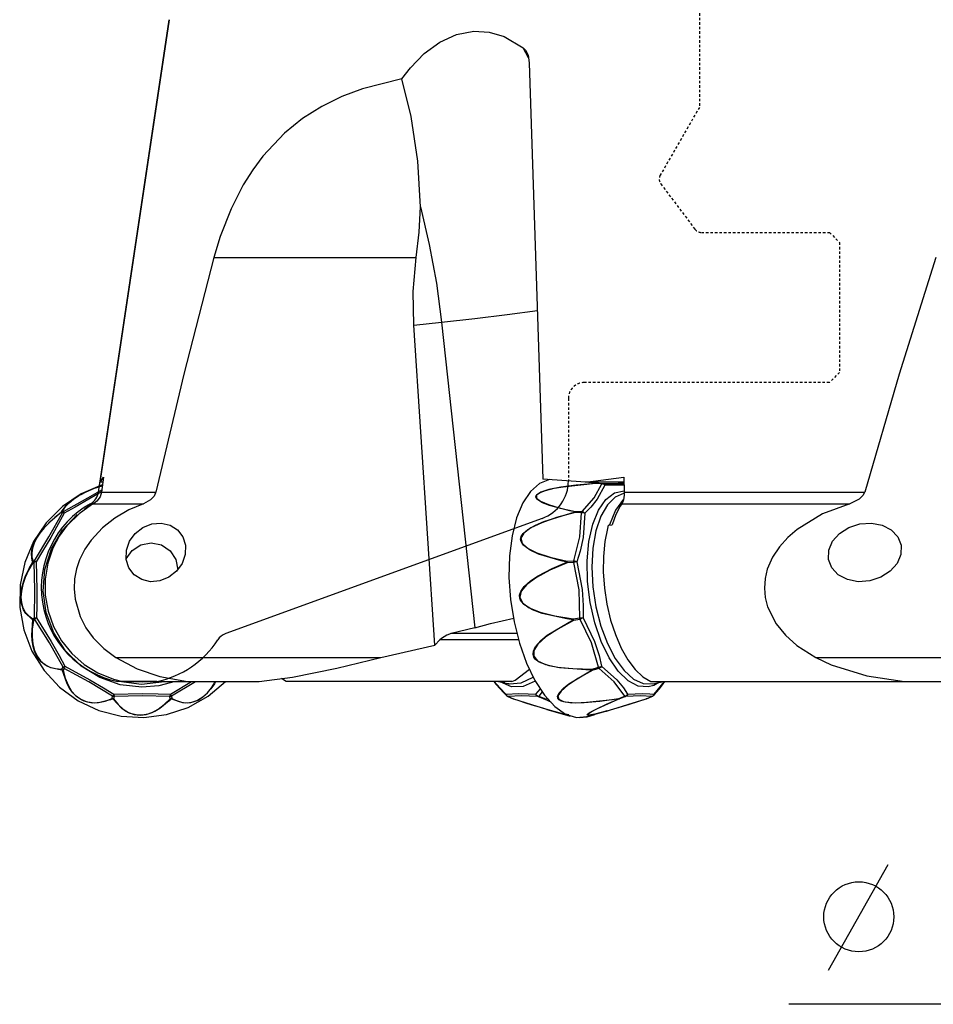
# Model space of a CAD drawing. Extents: x -28 to 90, y 73 to 153.
# Drawn here: x -28 to 17, y 77 to 126 of the extents above; entities that cross this region are included whole.
import ezdxf

# ---------------------------------------------------------------- set-up
doc = ezdxf.new("R2010")
doc.units = 0
doc.linetypes.add('HIDDEN2', pattern=[0.1875, 0.125, -0.0625])
for name, color, linetype in [('1', 4, 'CONTINUOUS'), ('2', 7, 'CONTINUOUS'), ('NOCUT', 7, 'CONTINUOUS'), ('SK3', 1, 'HIDDEN2')]:
    doc.layers.add(name, color=color, linetype=linetype)

msp = doc.modelspace()

# ---------------------------------------------------------------- linework, layer by layer
at = {"layer": '1'}
for p, q in [((-21.015, 125.756), (-24.458, 102.728)), ((-7.49, 124.634), (-6.653, 125.015)), ((-6.653, 125.015), (-5.779, 125.183)), ((-5.779, 125.183), (-5.016, 125.138)), ((-5.016, 125.138), (-4.274, 124.92)), ((-8.259, 124.069), (-7.49, 124.634)), ((-4.274, 124.92), (-3.313, 124.348)), ((-8.956, 123.353), (-8.259, 124.069)), ((-3.313, 124.348), (-3.205, 124.236)), ((-3.18, 124.099), (-3.313, 124.348)), ((-3.205, 124.236), (-3.075, 123.978)), ((-3.049, 123.846), (-3.18, 124.099)), ((-3.075, 123.978), (-3.013, 123.605)), ((-3.013, 123.605), (-2.331, 102.792)), ((-9.384, 122.797), (-8.956, 123.353)), ((-9.384, 122.797), (-11.342, 122.308)), ((-8.918, 120.912), (-9.384, 122.797)), ((-11.342, 122.308), (-12.386, 121.913)), ((-12.386, 121.913), (-13.38, 121.421)), ((-13.38, 121.421), (-14.341, 120.812)), ((-14.341, 120.812), (-15.245, 120.081)), ((-8.588, 118.69), (-8.918, 120.912)), ((-15.245, 120.081), (-16.325, 118.931)), ((-16.325, 118.931), (-16.832, 118.248)), ((-8.45, 116.407), (-8.588, 118.69)), ((-16.832, 118.248), (-17.306, 117.496)), ((-17.306, 117.496), (-17.92, 116.297)), ((-17.92, 116.297), (-18.459, 114.923)), ((-8.522, 115.141), (-8.45, 116.407)), ((-8.45, 116.407), (-8.008, 114.519)), ((-18.459, 114.923), (-18.776, 113.874)), ((-8.661, 113.874), (-8.522, 115.141)), ((-8.008, 114.519), (-7.655, 112.59)), ((-18.776, 113.874), (-20.274, 108.031)), ((-18.776, 113.874), (-8.661, 113.874)), ((-8.808, 112.17), (-8.661, 113.874)), ((17.316, 113.874), (15.478, 108.031)), ((-7.655, 112.59), (-7.396, 110.639)), ((-8.783, 110.484), (-8.808, 112.17)), ((-7.396, 110.639), (-5.733, 110.819)), ((-5.733, 110.819), (-4.109, 111.015)), ((-4.109, 111.015), (-2.599, 111.218)), ((-8.783, 110.484), (-7.396, 110.639)), ((-7.73, 94.492), (-8.783, 110.484)), ((-7.396, 110.639), (-5.74, 95.358)), ((-20.274, 108.031), (-21.679, 102.146)), ((15.478, 108.031), (13.755, 102.146)), ((-24.448, 102.633), (-24.293, 102.893)), ((-24.293, 102.893), (-24.398, 102.146)), ((-0.198, 102.633), (1.708, 102.893)), ((1.708, 102.893), (1.738, 102.146)), ((-24.357, 102.502), (-25.407, 102.055)), ((-24.743, 102.338), (-24.365, 102.459)), ((-24.353, 102.464), (-24.674, 102.36)), ((-24.448, 102.633), (-24.458, 102.728)), ((-24.329, 102.633), (-24.448, 102.633)), ((-2.502, 102.576), (-2.954, 102.182)), ((-2.002, 102.767), (-2.502, 102.576)), ((-0.198, 102.633), (-2.331, 102.792)), ((-1.441, 102.386), (-2.036, 102.268)), ((-1.772, 102.338), (-1.325, 102.416)), ((-0.66, 102.49), (-1.441, 102.386)), ((-1.325, 102.416), (0.303, 102.595)), ((0.297, 102.578), (-0.66, 102.49)), ((1.718, 102.633), (-0.198, 102.633)), ((0.062, 102.618), (-0.095, 102.633)), ((-0.03, 102.633), (0.333, 102.6)), ((0.303, 102.595), (0.062, 102.618)), ((0.23, 101.857), (0.609, 102.554)), ((0.297, 102.578), (0.315, 102.594)), ((0.297, 102.578), (0.3, 102.588)), ((0.609, 102.554), (0.297, 102.578)), ((0.3, 102.588), (0.303, 102.595)), ((0.318, 102.599), (0.303, 102.595)), ((0.315, 102.594), (0.333, 102.6)), ((0.333, 102.6), (0.318, 102.599)), ((0.333, 102.6), (0.645, 102.576)), ((0.768, 102.493), (0.38, 101.79)), ((0.609, 102.554), (0.627, 102.57)), ((0.665, 102.548), (0.609, 102.554)), ((0.627, 102.57), (0.645, 102.576)), ((0.645, 102.576), (1.408, 102.567)), ((0.645, 102.576), (0.691, 102.564)), ((0.691, 102.54), (0.665, 102.548)), ((0.691, 102.564), (0.711, 102.553)), ((0.75, 102.508), (0.691, 102.54)), ((0.711, 102.553), (0.755, 102.511)), ((0.762, 102.499), (0.75, 102.508)), ((0.755, 102.511), (0.764, 102.5)), ((0.765, 102.495), (0.762, 102.499)), ((0.764, 102.5), (0.766, 102.496)), ((0.768, 102.493), (0.765, 102.495)), ((0.766, 102.496), (0.768, 102.493)), ((1.124, 102.49), (0.768, 102.493)), ((1.536, 102.488), (1.124, 102.49)), ((1.659, 102.6), (1.178, 102.633)), ((1.66, 102.6), (1.179, 102.633)), ((1.361, 102.633), (1.362, 102.621)), ((1.408, 102.567), (1.721, 102.572)), ((1.724, 102.49), (1.536, 102.488)), ((1.72, 102.595), (1.659, 102.6)), ((1.659, 102.6), (1.661, 102.6)), ((1.661, 102.6), (1.662, 102.6)), ((1.72, 102.595), (1.662, 102.6)), ((-25.407, 102.055), (-26.351, 101.417)), ((-25.792, 101.794), (-25.645, 101.895)), ((-25.516, 101.973), (-25.746, 101.825)), ((-25.645, 101.895), (-25.52, 101.972)), ((-25.52, 101.972), (-25.383, 102.049)), ((-25.258, 102.113), (-25.516, 101.973)), ((-25.383, 102.049), (-25.23, 102.128)), ((-24.976, 102.242), (-25.258, 102.113)), ((-25.23, 102.128), (-25.009, 102.23)), ((-25.073, 101.857), (-24.381, 102.263)), ((-24.396, 102.154), (-25.02, 101.79)), ((-25.009, 102.23), (-24.743, 102.338)), ((-24.674, 102.36), (-24.976, 102.242)), ((-24.468, 101.912), (-24.624, 101.693)), ((-24.398, 102.146), (-24.468, 101.912)), ((-24.398, 102.146), (-24.037, 102.146)), ((-24.037, 102.146), (-23.461, 102.146)), ((-23.461, 102.146), (-22.674, 102.146)), ((-22.674, 102.146), (-21.679, 102.146)), ((-21.766, 101.948), (-21.94, 101.76)), ((-21.691, 102.104), (-21.766, 101.948)), ((-21.679, 102.146), (-21.691, 102.104)), ((-2.954, 102.182), (-3.342, 101.601)), ((-2.681, 101.895), (-2.667, 101.972)), ((-2.627, 101.794), (-2.681, 101.895)), ((-2.667, 101.972), (-2.602, 102.049)), ((-2.643, 101.995), (-2.647, 101.843)), ((-2.438, 102.137), (-2.643, 101.995)), ((-2.602, 102.049), (-2.474, 102.128)), ((-2.474, 102.128), (-2.206, 102.23)), ((-2.036, 102.268), (-2.438, 102.137)), ((-2.206, 102.23), (-1.772, 102.338)), ((0.817, 101.776), (1.253, 102.102)), ((1.288, 101.899), (0.894, 101.509)), ((1.253, 102.102), (1.735, 102.208)), ((1.732, 102.088), (1.288, 101.899)), ((1.737, 101.996), (1.701, 101.76)), ((1.738, 102.146), (1.737, 101.996)), ((1.738, 102.146), (4.637, 102.146)), ((4.637, 102.146), (7.616, 102.146)), ((7.616, 102.146), (10.66, 102.146)), ((10.66, 102.146), (13.755, 102.146)), ((13.665, 101.97), (13.473, 101.786)), ((13.748, 102.123), (13.665, 101.97)), ((13.755, 102.146), (13.748, 102.123)), ((-26.351, 101.417), (-27.155, 100.612)), ((-26.357, 101.208), (-26.156, 101.476)), ((-26.293, 101.17), (-25.073, 101.857)), ((-26.117, 101.508), (-26.253, 101.343)), ((-25.719, 101.392), (-26.253, 101.092)), ((-26.156, 101.476), (-26.016, 101.614)), ((-25.947, 101.669), (-26.117, 101.508)), ((-26.016, 101.614), (-25.792, 101.794)), ((-25.746, 101.825), (-25.947, 101.669)), ((-25.02, 101.79), (-25.719, 101.392)), ((-24.893, 101.508), (-25.518, 101.064)), ((-25.246, 101.305), (-25.005, 101.465)), ((-25.005, 101.465), (-24.755, 101.61)), ((-24.793, 101.565), (-24.893, 101.508)), ((-24.624, 101.693), (-24.793, 101.565)), ((-24.793, 101.565), (-24.297, 101.565)), ((-24.297, 101.565), (-23.461, 101.565)), ((-23.461, 101.565), (-22.292, 101.565)), ((-22.292, 101.565), (-23.02, 101.251)), ((-21.94, 101.76), (-22.292, 101.565)), ((-3.342, 101.601), (-3.652, 100.851)), ((-2.647, 101.843), (-2.452, 101.684)), ((-2.35, 101.614), (-2.627, 101.794)), ((-2.452, 101.684), (-2.058, 101.518)), ((-1.995, 101.476), (-2.35, 101.614)), ((-2.058, 101.518), (-1.472, 101.348)), ((-0.988, 101.208), (-1.995, 101.476)), ((-0.375, 101.17), (0.23, 101.857)), ((0.06, 101.392), (-0.228, 101.092)), ((0.38, 101.79), (0.06, 101.392)), ((0.447, 101.246), (0.817, 101.776)), ((0.894, 101.509), (0.567, 100.936)), ((1.695, 101.787), (1.299, 101.249)), ((1.529, 101.441), (1.307, 101.021)), ((1.614, 101.565), (1.529, 101.441)), ((1.626, 101.582), (1.614, 101.565)), ((1.614, 101.565), (5.3, 101.565)), ((1.701, 101.76), (1.626, 101.582)), ((5.3, 101.565), (9.105, 101.565)), ((9.105, 101.565), (13.003, 101.565)), ((13.003, 101.565), (11.653, 101.051)), ((13.037, 101.576), (13.003, 101.565)), ((13.473, 101.786), (13.037, 101.576)), ((-27.02, 99.915), (-26.352, 101.111)), ((-26.956, 100.678), (-26.389, 101.151)), ((-26.253, 101.092), (-26.931, 99.884)), ((-26.412, 101.118), (-26.73, 100.869)), ((-26.412, 101.118), (-26.387, 101.151)), ((-26.412, 101.118), (-26.402, 101.135)), ((-26.352, 101.111), (-26.412, 101.118)), ((-26.402, 101.135), (-26.389, 101.151)), ((-26.389, 101.151), (-26.357, 101.208)), ((-26.372, 101.165), (-26.389, 101.151)), ((-26.387, 101.151), (-26.353, 101.177)), ((-26.353, 101.177), (-26.372, 101.165)), ((-26.253, 101.343), (-26.353, 101.177)), ((-26.353, 101.177), (-26.293, 101.17)), ((-26.352, 101.111), (-26.327, 101.145)), ((-26.331, 101.114), (-26.352, 101.111)), ((-26.345, 100.236), (-25.605, 101.026)), ((-26.316, 101.113), (-26.331, 101.114)), ((-26.327, 101.145), (-26.293, 101.17)), ((-26.271, 101.1), (-26.316, 101.113)), ((-26.293, 101.17), (-26.288, 101.157)), ((-26.288, 101.157), (-26.283, 101.146)), ((-26.283, 101.146), (-26.262, 101.108)), ((-26.259, 101.095), (-26.271, 101.1)), ((-26.262, 101.108), (-26.256, 101.098)), ((-26.255, 101.094), (-26.259, 101.095)), ((-26.256, 101.098), (-26.254, 101.095)), ((-26.253, 101.092), (-26.255, 101.094)), ((-26.254, 101.095), (-26.253, 101.092)), ((-25.518, 101.064), (-26.077, 100.511)), ((-23.02, 101.251), (-23.727, 100.842)), ((-2.285, 100.678), (-0.723, 101.151)), ((-0.721, 101.118), (-1.647, 100.869)), ((-1.472, 101.348), (-0.699, 101.177)), ((-0.723, 101.151), (-0.988, 101.208)), ((-0.712, 101.165), (-0.723, 101.151)), ((-0.722, 101.135), (-0.723, 101.151)), ((-0.721, 101.118), (-0.722, 101.135)), ((-0.721, 101.118), (-0.711, 101.151)), ((-0.396, 101.111), (-0.721, 101.118)), ((-0.699, 101.177), (-0.712, 101.165)), ((-0.711, 101.151), (-0.699, 101.177)), ((-0.699, 101.177), (-0.375, 101.17)), ((-0.478, 99.915), (-0.396, 101.111)), ((-0.396, 101.111), (-0.387, 101.145)), ((-0.339, 101.114), (-0.396, 101.111)), ((-0.387, 101.145), (-0.375, 101.17)), ((-0.375, 101.17), (-0.324, 101.157)), ((-0.312, 101.113), (-0.339, 101.114)), ((-0.324, 101.157), (-0.3, 101.146)), ((-0.228, 101.092), (-0.315, 99.884)), ((-0.248, 101.1), (-0.312, 101.113)), ((-0.3, 101.146), (-0.245, 101.108)), ((-0.235, 101.095), (-0.248, 101.1)), ((-0.245, 101.108), (-0.234, 101.098)), ((-0.231, 101.094), (-0.235, 101.095)), ((-0.234, 101.098), (-0.23, 101.095)), ((-0.228, 101.092), (-0.231, 101.094)), ((-0.23, 101.095), (-0.228, 101.092)), ((0.159, 100.536), (0.447, 101.246)), ((0.567, 100.936), (0.323, 100.204)), ((1.299, 101.249), (0.997, 100.505)), ((1.307, 101.021), (1.123, 100.511)), ((11.653, 101.051), (10.372, 100.276)), ((-27.155, 100.612), (-27.79, 99.669)), ((-27.336, 100.274), (-27.135, 100.5)), ((-27.014, 100.614), (-27.263, 100.355)), ((-27.135, 100.5), (-26.956, 100.678)), ((-26.73, 100.869), (-27.014, 100.614)), ((-26.113, 100.486), (-26.505, 99.949)), ((-26.113, 100.486), (-26.077, 100.511)), ((-23.727, 100.842), (-24.348, 100.358)), ((-22.324, 100.38), (-21.876, 100.56)), ((-21.876, 100.56), (-21.408, 100.6)), ((-21.408, 100.6), (-20.967, 100.496)), ((-20.967, 100.496), (-20.595, 100.259)), ((-3.652, 100.851), (-3.874, 99.961)), ((-3.091, 100.274), (-2.7, 100.5)), ((-2.388, 100.614), (-2.936, 100.355)), ((-2.7, 100.5), (-2.285, 100.678)), ((-1.647, 100.869), (-2.388, 100.614)), ((-0.034, 99.678), (0.159, 100.536)), ((0.934, 100.486), (0.892, 100.332)), ((0.934, 100.486), (1.123, 100.511)), ((12.964, 100.38), (13.514, 100.56)), ((13.514, 100.56), (14.087, 100.6)), ((14.087, 100.6), (14.629, 100.496)), ((14.629, 100.496), (15.085, 100.259)), ((-27.736, 98.714), (-27.02, 99.915)), ((-27.666, 99.797), (-27.586, 99.932)), ((-27.472, 100.095), (-27.641, 99.838)), ((-27.586, 99.932), (-27.488, 100.077)), ((-27.488, 100.077), (-27.336, 100.274)), ((-27.263, 100.355), (-27.472, 100.095)), ((-26.892, 99.304), (-26.345, 100.236)), ((-26.505, 99.949), (-26.823, 99.35)), ((-24.348, 100.358), (-24.919, 99.746)), ((-22.991, 99.685), (-22.708, 100.079)), ((-22.708, 100.079), (-22.324, 100.38)), ((-20.595, 100.259), (-20.328, 99.912)), ((-20.328, 99.912), (-20.194, 99.488)), ((-3.874, 99.961), (-4, 98.96)), ((-3.444, 99.797), (-3.411, 99.932)), ((-3.284, 100.095), (-3.429, 99.838)), ((-3.411, 99.932), (-3.316, 100.077)), ((-3.316, 100.077), (-3.091, 100.274)), ((-2.936, 100.355), (-3.284, 100.095)), ((-0.791, 98.714), (-0.478, 99.915)), ((0.323, 100.204), (0.172, 99.346)), ((0.892, 100.332), (0.761, 99.669)), ((10.372, 100.276), (9.908, 99.875)), ((12.145, 99.685), (12.493, 100.079)), ((12.493, 100.079), (12.964, 100.38)), ((15.085, 100.259), (15.412, 99.912)), ((15.412, 99.912), (15.577, 99.488)), ((-27.79, 99.669), (-28.232, 98.623)), ((-27.875, 99.24), (-27.8, 99.508)), ((-27.766, 99.586), (-27.847, 99.343)), ((-27.8, 99.508), (-27.732, 99.668)), ((-27.641, 99.838), (-27.766, 99.586)), ((-27.732, 99.668), (-27.666, 99.797)), ((-26.931, 99.884), (-27.337, 99.192)), ((-24.919, 99.746), (-25.23, 99.289)), ((-23.146, 99.237), (-22.991, 99.685)), ((-22.864, 99.234), (-22.425, 99.517)), ((-22.425, 99.517), (-21.911, 99.612)), ((-21.911, 99.612), (-21.398, 99.505)), ((-21.398, 99.505), (-20.963, 99.213)), ((-20.194, 99.488), (-20.205, 99.03)), ((-3.424, 99.668), (-3.444, 99.797)), ((-3.429, 99.838), (-3.368, 99.586)), ((-3.327, 99.508), (-3.424, 99.668)), ((-3.368, 99.586), (-3.103, 99.343)), ((-2.971, 99.24), (-3.327, 99.508)), ((-0.315, 99.884), (-0.466, 99.192)), ((-0.122, 98.712), (-0.034, 99.678)), ((0.761, 99.669), (0.69, 98.924)), ((9.489, 99.409), (9.145, 98.888)), ((9.908, 99.875), (9.489, 99.409)), ((11.956, 99.237), (12.145, 99.685)), ((15.577, 99.488), (15.564, 99.03)), ((-27.896, 99.049), (-27.875, 99.24)), ((-27.854, 98.715), (-27.896, 99.049)), ((-27.847, 99.343), (-27.882, 99.11)), ((-27.882, 99.11), (-27.871, 98.892)), ((-27.337, 99.192), (-27.653, 98.666)), ((-27.22, 98.274), (-26.892, 99.304)), ((-26.823, 99.35), (-27.081, 98.601)), ((-25.23, 99.289), (-25.49, 98.765)), ((-23.16, 98.806), (-22.864, 99.234)), ((-23.156, 98.779), (-23.146, 99.237)), ((-20.963, 99.213), (-20.673, 98.778)), ((-20.205, 99.03), (-20.359, 98.582)), ((-4, 98.96), (-4.026, 97.884)), ((-3.103, 99.343), (-2.636, 99.11)), ((-2.554, 99.049), (-2.971, 99.24)), ((-2.636, 99.11), (-1.972, 98.892)), ((-1.426, 98.715), (-2.554, 99.049)), ((-0.466, 99.192), (-0.628, 98.666)), ((0.172, 99.346), (0.121, 98.399)), ((0.69, 98.924), (0.684, 98.153)), ((11.943, 98.779), (11.956, 99.237)), ((15.564, 99.03), (15.374, 98.582)), ((-28.232, 98.623), (-28.467, 97.512)), ((-27.835, 98.609), (-28.044, 98.237)), ((-28.011, 98.331), (-27.832, 98.65)), ((-27.871, 98.892), (-27.813, 98.69)), ((-27.832, 98.65), (-27.854, 98.715)), ((-27.835, 98.609), (-27.829, 98.651)), ((-27.835, 98.63), (-27.832, 98.65)), ((-27.757, 98.633), (-27.835, 98.609)), ((-27.835, 98.609), (-27.835, 98.63)), ((-27.824, 98.671), (-27.832, 98.65)), ((-27.829, 98.651), (-27.813, 98.69)), ((-27.813, 98.69), (-27.824, 98.671)), ((-27.813, 98.69), (-27.736, 98.714)), ((-27.757, 98.633), (-27.752, 98.675)), ((-27.737, 98.647), (-27.757, 98.633)), ((-27.724, 97.264), (-27.757, 98.633)), ((-27.752, 98.675), (-27.736, 98.714)), ((-27.722, 98.652), (-27.737, 98.647)), ((-27.736, 98.714), (-27.721, 98.705)), ((-27.673, 98.664), (-27.722, 98.652)), ((-27.721, 98.705), (-27.709, 98.698)), ((-27.709, 98.698), (-27.669, 98.676)), ((-27.66, 98.665), (-27.673, 98.664)), ((-27.669, 98.676), (-27.659, 98.67)), ((-27.655, 98.666), (-27.66, 98.665)), ((-27.659, 98.67), (-27.655, 98.668)), ((-27.655, 98.668), (-27.653, 98.666)), ((-27.653, 98.666), (-27.655, 98.666)), ((-27.653, 98.666), (-27.623, 97.28)), ((-27.081, 98.601), (-27.214, 97.797)), ((-25.49, 98.765), (-25.643, 98.307)), ((-23.022, 98.356), (-23.156, 98.779)), ((-20.673, 98.778), (-20.571, 98.267)), ((-20.359, 98.582), (-20.643, 98.188)), ((-1.122, 98.609), (-1.984, 98.237)), ((-1.972, 98.892), (-1.121, 98.69)), ((-1.869, 98.331), (-1.135, 98.65)), ((-1.135, 98.65), (-1.426, 98.715)), ((-1.128, 98.671), (-1.135, 98.65)), ((-1.129, 98.63), (-1.135, 98.65)), ((-1.122, 98.609), (-1.129, 98.63)), ((-1.121, 98.69), (-1.128, 98.671)), ((-1.123, 98.651), (-1.121, 98.69)), ((-1.122, 98.609), (-1.123, 98.651)), ((-0.793, 98.633), (-1.122, 98.609)), ((-1.121, 98.69), (-0.791, 98.714)), ((-0.793, 98.675), (-0.791, 98.714)), ((-0.793, 98.633), (-0.793, 98.675)), ((-0.738, 98.647), (-0.793, 98.633)), ((-0.526, 97.264), (-0.793, 98.633)), ((-0.791, 98.714), (-0.736, 98.705)), ((-0.711, 98.652), (-0.738, 98.647)), ((-0.736, 98.705), (-0.71, 98.698)), ((-0.648, 98.664), (-0.711, 98.652)), ((-0.71, 98.698), (-0.647, 98.676)), ((-0.635, 98.665), (-0.648, 98.664)), ((-0.647, 98.676), (-0.634, 98.67)), ((-0.63, 98.666), (-0.635, 98.665)), ((-0.634, 98.67), (-0.63, 98.668)), ((-0.63, 98.668), (-0.628, 98.666)), ((-0.628, 98.666), (-0.63, 98.666)), ((-0.628, 98.666), (-0.363, 97.28)), ((-0.101, 97.681), (-0.122, 98.712)), ((9.145, 98.888), (8.887, 98.29)), ((12.108, 98.356), (11.943, 98.779)), ((15.374, 98.582), (15.027, 98.188)), ((-28.278, 97.712), (-28.186, 97.959)), ((-28.044, 98.237), (-28.21, 97.875)), ((-28.186, 97.959), (-28.011, 98.331)), ((-27.312, 97.197), (-27.22, 98.274)), ((-25.643, 98.307), (-25.739, 97.808)), ((-22.756, 98.008), (-23.022, 98.356)), ((-22.384, 97.771), (-22.756, 98.008)), ((-20.643, 98.188), (-21.027, 97.887)), ((-2.943, 97.712), (-2.573, 97.959)), ((-1.984, 98.237), (-2.658, 97.875)), ((-2.573, 97.959), (-1.869, 98.331)), ((0.121, 98.399), (0.171, 97.405)), ((0.684, 98.153), (0.745, 97.34)), ((8.887, 98.29), (8.779, 97.834)), ((12.434, 98.008), (12.108, 98.356)), ((12.891, 97.771), (12.434, 98.008)), ((15.027, 98.188), (14.555, 97.887)), ((-28.467, 97.512), (-28.484, 96.376)), ((-28.329, 97.527), (-28.4, 97.198)), ((-28.361, 97.421), (-28.278, 97.712)), ((-28.21, 97.875), (-28.329, 97.527)), ((-27.214, 97.797), (-27.21, 97)), ((-25.739, 97.808), (-25.765, 97.309)), ((-21.942, 97.668), (-22.384, 97.771)), ((-21.475, 97.707), (-21.942, 97.668)), ((-21.027, 97.887), (-21.475, 97.707)), ((-4.026, 97.884), (-3.949, 96.771)), ((-3.136, 97.527), (-3.412, 97.198)), ((-3.269, 97.421), (-2.943, 97.712)), ((-2.658, 97.875), (-3.136, 97.527)), ((0.027, 96.633), (-0.101, 97.681)), ((8.779, 97.834), (8.743, 97.351)), ((13.432, 97.668), (12.891, 97.771)), ((14.005, 97.707), (13.432, 97.668)), ((14.555, 97.887), (14.005, 97.707)), ((-28.425, 96.843), (-28.423, 97)), ((-28.4, 97.198), (-28.423, 96.891)), ((-28.423, 97), (-28.406, 97.175)), ((-28.406, 97.175), (-28.361, 97.421)), ((-27.745, 95.865), (-27.724, 97.264)), ((-27.623, 97.28), (-27.627, 96.478)), ((-27.164, 96.126), (-27.312, 97.197)), ((-27.21, 97), (-27.067, 96.192)), ((-25.765, 97.309), (-25.718, 96.794)), ((-3.493, 97), (-3.439, 97.175)), ((-3.486, 96.843), (-3.493, 97)), ((-3.412, 97.198), (-3.483, 96.891)), ((-3.439, 97.175), (-3.269, 97.421)), ((-0.493, 95.865), (-0.526, 97.264)), ((-0.363, 97.28), (-0.314, 96.478)), ((0.171, 97.405), (0.321, 96.408)), ((0.745, 97.34), (0.867, 96.545)), ((8.743, 97.351), (8.784, 96.882)), ((-28.414, 96.699), (-28.425, 96.843)), ((-28.423, 96.891), (-28.398, 96.61)), ((-28.384, 96.526), (-28.414, 96.699)), ((-28.398, 96.61), (-28.324, 96.359)), ((-28.286, 96.255), (-28.384, 96.526)), ((-27.627, 96.478), (-27.641, 95.865)), ((-25.718, 96.794), (-25.464, 95.921)), ((-3.949, 96.771), (-3.774, 95.66)), ((-3.429, 96.699), (-3.486, 96.843)), ((-3.483, 96.891), (-3.349, 96.61)), ((-3.285, 96.526), (-3.429, 96.699)), ((-3.349, 96.61), (-3.01, 96.359)), ((-2.847, 96.255), (-3.285, 96.526)), ((-0.314, 96.478), (-0.324, 95.865)), ((0.257, 95.615), (0.027, 96.633)), ((0.867, 96.545), (1.054, 95.752)), ((8.784, 96.882), (8.901, 96.414)), ((-28.484, 96.376), (-28.283, 95.257)), ((-28.324, 96.359), (-28.202, 96.139)), ((-28.178, 96.078), (-28.286, 96.255)), ((-28.202, 96.139), (-28.035, 95.954)), ((-27.892, 95.808), (-28.178, 96.078)), ((-26.784, 95.111), (-27.164, 96.126)), ((-27.067, 96.192), (-26.798, 95.435)), ((-3.01, 96.359), (-2.47, 96.139)), ((-2.371, 96.078), (-2.847, 96.255)), ((-2.47, 96.139), (-1.737, 95.954)), ((-1.134, 95.808), (-2.371, 96.078)), ((0.321, 96.408), (0.564, 95.451)), ((8.901, 96.414), (9.323, 95.568)), ((-28.035, 95.954), (-27.823, 95.806)), ((-27.819, 95.762), (-27.892, 95.808)), ((-27.879, 94.988), (-27.819, 95.762)), ((-27.801, 95.726), (-27.855, 95.299)), ((-27.823, 95.806), (-27.745, 95.865)), ((-27.817, 95.765), (-27.823, 95.806)), ((-27.823, 95.806), (-27.822, 95.784)), ((-27.822, 95.784), (-27.819, 95.762)), ((-27.811, 95.743), (-27.819, 95.762)), ((-27.801, 95.726), (-27.817, 95.765)), ((-27.801, 95.726), (-27.811, 95.743)), ((-27.723, 95.784), (-27.801, 95.726)), ((-27.745, 95.865), (-27.725, 95.864)), ((-27.739, 95.823), (-27.745, 95.865)), ((-27.723, 95.784), (-27.739, 95.823)), ((-27.725, 95.864), (-27.71, 95.864)), ((-27.709, 95.806), (-27.723, 95.784)), ((-26.997, 94.612), (-27.723, 95.784)), ((-27.71, 95.864), (-27.661, 95.865)), ((-27.697, 95.819), (-27.709, 95.806)), ((-27.657, 95.853), (-27.697, 95.819)), ((-27.661, 95.865), (-27.648, 95.865)), ((-27.647, 95.861), (-27.657, 95.853)), ((-27.648, 95.865), (-27.643, 95.865)), ((-27.643, 95.863), (-27.647, 95.861)), ((-27.641, 95.865), (-27.643, 95.863)), ((-27.643, 95.865), (-27.641, 95.865)), ((-27.641, 95.865), (-26.909, 94.676)), ((-25.464, 95.921), (-25.174, 95.368)), ((-5.74, 95.358), (-4.942, 95.575)), ((-4.942, 95.575), (-3.792, 95.839)), ((-3.774, 95.66), (-3.506, 94.59)), ((-2.113, 94.988), (-0.822, 95.762)), ((-1.737, 95.954), (-0.819, 95.806)), ((-0.8, 95.726), (-1.583, 95.299)), ((-0.822, 95.762), (-1.134, 95.808)), ((-0.821, 95.784), (-0.822, 95.762)), ((-0.811, 95.743), (-0.822, 95.762)), ((-0.819, 95.806), (-0.821, 95.784)), ((-0.819, 95.806), (-0.493, 95.865)), ((-0.81, 95.765), (-0.819, 95.806)), ((-0.8, 95.726), (-0.811, 95.743)), ((-0.8, 95.726), (-0.81, 95.765)), ((-0.474, 95.784), (-0.8, 95.726)), ((-0.493, 95.865), (-0.436, 95.864)), ((-0.485, 95.823), (-0.493, 95.865)), ((-0.474, 95.784), (-0.485, 95.823)), ((-0.422, 95.806), (-0.474, 95.784)), ((0.097, 94.612), (-0.474, 95.784)), ((-0.436, 95.864), (-0.409, 95.864)), ((-0.398, 95.819), (-0.422, 95.806)), ((-0.409, 95.864), (-0.344, 95.865)), ((-0.341, 95.853), (-0.398, 95.819)), ((-0.344, 95.865), (-0.331, 95.865)), ((-0.33, 95.861), (-0.341, 95.853)), ((-0.331, 95.865), (-0.327, 95.865)), ((-0.326, 95.863), (-0.33, 95.861)), ((-0.327, 95.865), (-0.324, 95.865)), ((-0.324, 95.865), (-0.326, 95.863)), ((-0.324, 95.865), (0.249, 94.676)), ((0.578, 94.675), (0.257, 95.615)), ((1.054, 95.752), (1.292, 95.023)), ((9.323, 95.568), (9.795, 94.988)), ((-28.283, 95.257), (-27.873, 94.194)), ((-27.863, 94.733), (-27.879, 94.988)), ((-27.855, 95.299), (-27.864, 94.904)), ((-26.798, 95.435), (-26.393, 94.713)), ((-26.19, 94.203), (-26.784, 95.111)), ((-25.174, 95.368), (-24.811, 94.869)), ((-7.137, 94.992), (-7.407, 94.823)), ((-6.909, 95.07), (-7.137, 94.992)), ((-5.325, 95.07), (-6.925, 95.07)), ((-5.74, 95.358), (-6.909, 95.07)), ((-3.639, 95.07), (-5.325, 95.07)), ((-2.429, 94.733), (-2.113, 94.988)), ((-1.583, 95.299), (-2.18, 94.904)), ((0.564, 95.451), (0.89, 94.577)), ((1.292, 95.023), (1.587, 94.341)), ((9.795, 94.988), (10.362, 94.481)), ((-27.864, 94.904), (-27.826, 94.543)), ((-27.81, 94.436), (-27.863, 94.733)), ((-27.826, 94.543), (-27.743, 94.223)), ((-26.319, 93.387), (-26.997, 94.612)), ((-26.909, 94.676), (-26.511, 93.977)), ((-26.393, 94.713), (-25.885, 94.084)), ((-24.811, 94.869), (-24.276, 94.326)), ((-10.435, 93.874), (-7.73, 94.492)), ((-7.475, 94.755), (-7.73, 94.492)), ((-5.577, 94.755), (-7.48, 94.755)), ((-7.407, 94.823), (-7.475, 94.755)), ((-3.555, 94.755), (-5.577, 94.755)), ((-3.506, 94.59), (-3.155, 93.6)), ((-2.583, 94.543), (-2.787, 94.223)), ((-2.693, 94.436), (-2.429, 94.733)), ((-2.18, 94.904), (-2.583, 94.543)), ((0.441, 93.387), (0.097, 94.612)), ((0.249, 94.676), (0.476, 93.977)), ((0.976, 93.854), (0.578, 94.675)), ((0.89, 94.577), (1.283, 93.823)), ((-27.873, 94.194), (-27.267, 93.228)), ((-27.739, 94.199), (-27.81, 94.436)), ((-27.743, 94.223), (-27.616, 93.945)), ((-27.67, 94.04), (-27.739, 94.199)), ((-27.593, 93.902), (-27.67, 94.04)), ((-25.411, 93.445), (-26.19, 94.203)), ((-25.885, 94.084), (-25.261, 93.533)), ((-24.276, 94.326), (-23.677, 93.874)), ((-2.824, 94.04), (-2.809, 94.199)), ((-2.783, 93.902), (-2.824, 94.04)), ((-2.809, 94.199), (-2.693, 94.436)), ((-2.787, 94.223), (-2.791, 93.945)), ((1.587, 94.341), (1.914, 93.763)), ((10.362, 94.481), (11.304, 93.874)), ((-27.616, 93.945), (-27.445, 93.713)), ((-27.509, 93.782), (-27.593, 93.902)), ((-27.387, 93.647), (-27.509, 93.782)), ((-27.445, 93.713), (-27.233, 93.531)), ((-27.139, 93.46), (-27.387, 93.647)), ((-27.233, 93.531), (-26.983, 93.4)), ((-26.511, 93.977), (-26.22, 93.439)), ((-25.261, 93.533), (-24.574, 93.107)), ((-23.677, 93.874), (-22.614, 93.314)), ((-23.677, 93.874), (-10.435, 93.874)), ((-12.63, 93.348), (-10.435, 93.874)), ((-3.155, 93.6), (-2.733, 92.722)), ((-2.791, 93.945), (-2.593, 93.713)), ((-2.694, 93.782), (-2.783, 93.902)), ((-2.51, 93.647), (-2.694, 93.782)), ((-2.593, 93.713), (-2.197, 93.531)), ((-2.011, 93.46), (-2.51, 93.647)), ((-2.197, 93.531), (-1.606, 93.4)), ((0.476, 93.977), (0.601, 93.439)), ((1.432, 93.191), (0.976, 93.854)), ((1.283, 93.823), (1.727, 93.223)), ((1.914, 93.763), (2.283, 93.274)), ((11.304, 93.874), (12.078, 93.514)), ((11.304, 93.874), (27.548, 93.874)), ((12.078, 93.514), (13.868, 92.969)), ((-27.267, 93.228), (-26.488, 92.393)), ((-26.925, 93.36), (-27.139, 93.46)), ((-26.983, 93.4), (-26.697, 93.322)), ((-26.461, 93.266), (-26.925, 93.36)), ((-26.697, 93.322), (-26.379, 93.298)), ((-26.355, 93.262), (-26.461, 93.266)), ((-26.379, 93.298), (-26.319, 93.387)), ((-26.379, 93.298), (-26.368, 93.279)), ((-26.353, 93.265), (-26.379, 93.298)), ((-26.368, 93.279), (-26.355, 93.262)), ((-26.118, 92.562), (-26.355, 93.262)), ((-26.338, 93.249), (-26.355, 93.262)), ((-26.319, 93.239), (-26.353, 93.265)), ((-26.319, 93.239), (-26.338, 93.249)), ((-26.319, 93.387), (-26.298, 93.397)), ((-26.293, 93.354), (-26.319, 93.387)), ((-26.26, 93.328), (-26.319, 93.239)), ((-26.319, 93.239), (-26.213, 92.843)), ((-26.298, 93.397), (-26.283, 93.404)), ((-26.26, 93.328), (-26.293, 93.354)), ((-26.283, 93.404), (-26.238, 93.429)), ((-26.255, 93.354), (-26.26, 93.328)), ((-25.034, 92.67), (-26.26, 93.328)), ((-26.249, 93.37), (-26.255, 93.354)), ((-26.229, 93.42), (-26.249, 93.37)), ((-26.238, 93.429), (-26.226, 93.435)), ((-26.223, 93.432), (-26.229, 93.42)), ((-26.226, 93.435), (-26.222, 93.437)), ((-26.221, 93.436), (-26.223, 93.432)), ((-26.222, 93.437), (-26.22, 93.439)), ((-26.22, 93.439), (-26.221, 93.436)), ((-26.22, 93.439), (-24.982, 92.77)), ((-24.484, 92.874), (-25.411, 93.445)), ((-24.574, 93.107), (-23.803, 92.793)), ((-22.614, 93.314), (-21.486, 92.936)), ((-14.841, 92.903), (-12.63, 93.348)), ((-3.714, 92.747), (-3.004, 93.299)), ((-1.493, 93.36), (-2.011, 93.46)), ((-1.606, 93.4), (-0.829, 93.322)), ((-0.192, 93.266), (-1.493, 93.36)), ((-1.028, 92.562), (0.132, 93.262)), ((-0.829, 93.322), (0.126, 93.298)), ((0.161, 93.239), (-0.55, 92.843)), ((0.132, 93.262), (-0.192, 93.266)), ((0.126, 93.298), (0.441, 93.387)), ((0.126, 93.298), (0.129, 93.279)), ((0.143, 93.265), (0.126, 93.298)), ((0.129, 93.279), (0.132, 93.262)), ((0.146, 93.249), (0.132, 93.262)), ((0.161, 93.239), (0.143, 93.265)), ((0.161, 93.239), (0.146, 93.249)), ((0.475, 93.328), (0.161, 93.239)), ((0.441, 93.387), (0.497, 93.397)), ((0.457, 93.354), (0.441, 93.387)), ((0.475, 93.328), (0.457, 93.354)), ((0.521, 93.354), (0.475, 93.328)), ((1.226, 92.67), (0.475, 93.328)), ((0.497, 93.397), (0.523, 93.404)), ((0.542, 93.37), (0.521, 93.354)), ((0.523, 93.404), (0.583, 93.429)), ((0.588, 93.42), (0.542, 93.37)), ((0.583, 93.429), (0.595, 93.435)), ((0.597, 93.432), (0.588, 93.42)), ((0.595, 93.435), (0.599, 93.437)), ((0.6, 93.436), (0.597, 93.432)), ((0.599, 93.437), (0.601, 93.439)), ((0.601, 93.439), (0.6, 93.436)), ((0.601, 93.439), (1.358, 92.77)), ((1.926, 92.715), (1.432, 93.191)), ((1.727, 93.223), (2.203, 92.803)), ((2.283, 93.274), (2.661, 92.915)), ((-26.213, 92.843), (-26.069, 92.496)), ((-26.002, 92.348), (-26.118, 92.562)), ((-23.84, 91.944), (-25.034, 92.67)), ((-24.982, 92.77), (-24.289, 92.361)), ((-23.455, 92.518), (-24.484, 92.874)), ((-23.803, 92.793), (-23.345, 92.674)), ((-23.531, 92.696), (-22.391, 92.549)), ((-23.345, 92.674), (-22.886, 92.674)), ((-22.886, 92.674), (-22.19, 92.674)), ((-22.597, 92.674), (-22.322, 92.667)), ((-22.391, 92.549), (-21.25, 92.674)), ((-22.322, 92.667), (-22.046, 92.674)), ((-22.19, 92.674), (-21.258, 92.674)), ((-20.708, 92.675), (-21.528, 92.463)), ((-21.486, 92.936), (-20.097, 92.674)), ((-21.258, 92.674), (-20.097, 92.674)), ((-20.95, 92.038), (-19.895, 92.675)), ((-19.694, 92.67), (-20.89, 91.944)), ((-20.097, 92.674), (-16.508, 92.674)), ((-19.686, 92.674), (-19.694, 92.67)), ((-19.063, 91.94), (-18.194, 92.674)), ((-18.75, 92.561), (-18.923, 92.309)), ((-18.892, 92.367), (-18.7, 92.674)), ((-18.693, 92.675), (-18.75, 92.561)), ((-16.508, 92.674), (-14.841, 92.903)), ((-15.163, 92.674), (-15.403, 92.826)), ((-13.297, 92.674), (-15.163, 92.674)), ((-11.223, 92.674), (-13.297, 92.674)), ((-8.953, 92.674), (-11.223, 92.674)), ((-6.5, 92.674), (-8.953, 92.674)), ((-3.88, 92.674), (-6.5, 92.674)), ((-4.789, 92.676), (-4.67, 92.536)), ((-4.762, 92.675), (-4.487, 92.361)), ((-4.67, 92.536), (-4.486, 92.328)), ((-4.55, 92.674), (-4.081, 92.577)), ((-4.519, 92.674), (-4.374, 92.667)), ((-3.908, 92.42), (-4.46, 92.656)), ((-4.374, 92.667), (-4.227, 92.674)), ((-4.082, 92.577), (-4.056, 92.572)), ((-4.056, 92.572), (-4.029, 92.567)), ((-4.029, 92.567), (-4.015, 92.565)), ((-4.015, 92.565), (-4, 92.563)), ((-4, 92.563), (-3.415, 92.604)), ((-3.88, 92.674), (-3.714, 92.747)), ((-3.415, 92.604), (-2.825, 92.891)), ((-2.716, 92.691), (-3.317, 92.432)), ((-2.733, 92.722), (-2.255, 91.989)), ((-1.301, 92.348), (-1.028, 92.562)), ((-0.55, 92.843), (-1.081, 92.496)), ((1.759, 91.944), (1.226, 92.67)), ((1.358, 92.77), (1.692, 92.361)), ((2.434, 92.449), (1.926, 92.715)), ((2.203, 92.803), (2.688, 92.582)), ((2.661, 92.915), (3.06, 92.676)), ((2.688, 92.582), (3.163, 92.569)), ((3.06, 92.676), (3.065, 92.674)), ((3.065, 92.674), (6.129, 92.674)), ((3.163, 92.569), (3.69, 92.674)), ((3.472, 92.631), (3.211, 92.481)), ((3.226, 92.038), (3.744, 92.675)), ((3.416, 92.674), (3.547, 92.667)), ((3.547, 92.667), (3.675, 92.675)), ((3.642, 92.508), (3.766, 92.677)), ((6.129, 92.674), (9.275, 92.674)), ((9.275, 92.674), (12.487, 92.674)), ((12.487, 92.674), (15.747, 92.674)), ((13.868, 92.969), (15.747, 92.674)), ((15.747, 92.674), (20.15, 92.674)), ((-26.488, 92.393), (-25.563, 91.719)), ((-26.069, 92.496), (-25.89, 92.202)), ((-25.832, 92.117), (-26.002, 92.348)), ((-25.89, 92.202), (-25.677, 91.965)), ((-25.664, 91.947), (-25.832, 92.117)), ((-24.289, 92.361), (-23.771, 92.038)), ((-23.782, 92.02), (-23.775, 92.032)), ((-23.775, 92.032), (-23.772, 92.036)), ((-23.772, 92.036), (-23.771, 92.038)), ((-23.771, 92.038), (-22.357, 92.072)), ((-23.771, 92.038), (-23.771, 92.035)), ((-23.771, 92.035), (-23.771, 92.031)), ((-23.771, 92.031), (-23.77, 92.017)), ((-22.373, 92.395), (-23.455, 92.518)), ((-21.528, 92.463), (-22.373, 92.395)), ((-22.357, 92.072), (-21.555, 92.061)), ((-21.555, 92.061), (-20.95, 92.038)), ((-20.952, 92.017), (-20.951, 92.031)), ((-20.951, 92.031), (-20.95, 92.035)), ((-20.95, 92.035), (-20.95, 92.038)), ((-20.95, 92.038), (-20.949, 92.036)), ((-20.949, 92.036), (-20.946, 92.032)), ((-20.946, 92.032), (-20.94, 92.02)), ((-19.176, 92.028), (-19.332, 91.896)), ((-19.328, 91.904), (-19.101, 92.11)), ((-18.923, 92.309), (-19.176, 92.028)), ((-19.101, 92.11), (-18.892, 92.367)), ((-4.487, 92.361), (-4.178, 92.038)), ((-4.486, 92.328), (-4.286, 92.116)), ((-4.286, 92.116), (-4.233, 92.062)), ((-4.233, 92.062), (-4.178, 92.007)), ((-4.178, 92.038), (-3.527, 92.072)), ((-4.177, 92.036), (-4.178, 92.038)), ((-4.178, 92.038), (-4.176, 92.035)), ((-4.177, 92.032), (-4.177, 92.036)), ((-4.175, 92.02), (-4.177, 92.032)), ((-4.176, 92.035), (-4.175, 92.031)), ((-4.175, 92.031), (-4.169, 92.017)), ((-3.317, 92.432), (-3.908, 92.42)), ((-3.527, 92.072), (-3.069, 92.061)), ((-3.069, 92.061), (-2.682, 92.038)), ((-2.682, 92.038), (-2.454, 92.308)), ((-2.682, 92.038), (-2.68, 92.036)), ((-2.681, 92.035), (-2.682, 92.038)), ((-2.679, 92.031), (-2.681, 92.035)), ((-2.68, 92.036), (-2.677, 92.032)), ((-2.674, 92.017), (-2.679, 92.031)), ((-2.677, 92.032), (-2.667, 92.02)), ((-2.361, 92.159), (-2.541, 91.944)), ((-1.595, 91.947), (-1.516, 92.117)), ((-1.424, 92.202), (-1.577, 91.965)), ((-1.516, 92.117), (-1.301, 92.348)), ((-1.081, 92.496), (-1.424, 92.202)), ((1.692, 92.361), (1.901, 92.038)), ((1.886, 92.02), (1.896, 92.032)), ((1.898, 92.031), (1.892, 92.017)), ((1.896, 92.032), (1.899, 92.036)), ((1.9, 92.035), (1.898, 92.031)), ((1.899, 92.036), (1.901, 92.038)), ((1.901, 92.038), (1.9, 92.035)), ((1.901, 92.038), (2.665, 92.072)), ((2.935, 92.405), (2.434, 92.449)), ((2.665, 92.072), (3.009, 92.061)), ((3.211, 92.481), (2.935, 92.405)), ((3.009, 92.061), (3.226, 92.038)), ((3.192, 91.975), (3.26, 92.048)), ((3.225, 92.032), (3.198, 91.976)), ((3.216, 92.017), (3.223, 92.031)), ((3.223, 92.031), (3.225, 92.035)), ((3.225, 92.035), (3.226, 92.038)), ((3.226, 92.038), (3.225, 92.036)), ((3.225, 92.036), (3.225, 92.032)), ((3.26, 92.048), (3.325, 92.121)), ((3.325, 92.121), (3.491, 92.316)), ((3.491, 92.316), (3.642, 92.508)), ((-25.677, 91.965), (-25.434, 91.788)), ((-25.529, 91.843), (-25.664, 91.947)), ((-25.563, 91.719), (-24.528, 91.232)), ((-25.394, 91.762), (-25.529, 91.843)), ((-25.434, 91.788), (-25.164, 91.671)), ((-25.258, 91.699), (-25.394, 91.762)), ((-25.076, 91.642), (-25.258, 91.699)), ((-25.164, 91.671), (-24.868, 91.618)), ((-24.74, 91.602), (-25.076, 91.642)), ((-24.868, 91.618), (-24.551, 91.628)), ((-24.475, 91.621), (-24.74, 91.602)), ((-24.551, 91.628), (-24.217, 91.701)), ((-23.945, 91.769), (-24.475, 91.621)), ((-24.217, 91.701), (-23.869, 91.837)), ((-23.831, 91.818), (-23.945, 91.769)), ((-23.869, 91.837), (-23.84, 91.944)), ((-23.869, 91.837), (-23.85, 91.826)), ((-23.869, 91.837), (-23.83, 91.821)), ((-23.85, 91.826), (-23.831, 91.818)), ((-23.84, 91.944), (-23.822, 91.963)), ((-23.84, 91.944), (-23.8, 91.928)), ((-23.376, 91.329), (-23.831, 91.818)), ((-23.831, 91.818), (-23.809, 91.815)), ((-23.83, 91.821), (-23.788, 91.815)), ((-23.822, 91.963), (-23.812, 91.976)), ((-23.812, 91.976), (-23.782, 92.02)), ((-23.809, 91.815), (-23.788, 91.815)), ((-23.8, 91.928), (-23.759, 91.922)), ((-23.759, 91.922), (-23.788, 91.815)), ((-23.788, 91.815), (-23.557, 91.526)), ((-23.77, 92.017), (-23.766, 91.964)), ((-23.766, 91.964), (-23.764, 91.947)), ((-23.764, 91.947), (-23.759, 91.922)), ((-22.361, 91.96), (-23.759, 91.922)), ((-20.971, 91.922), (-22.361, 91.96)), ((-21.018, 91.719), (-21.482, 91.329)), ((-21.258, 91.526), (-20.965, 91.815)), ((-20.923, 91.818), (-21.018, 91.719)), ((-20.971, 91.922), (-20.962, 91.947)), ((-20.929, 91.928), (-20.971, 91.922)), ((-20.965, 91.815), (-20.971, 91.922)), ((-20.923, 91.821), (-20.965, 91.815)), ((-20.944, 91.815), (-20.965, 91.815)), ((-20.962, 91.947), (-20.959, 91.964)), ((-20.959, 91.964), (-20.952, 92.017)), ((-20.923, 91.818), (-20.944, 91.815)), ((-20.94, 92.02), (-20.913, 91.976)), ((-20.89, 91.944), (-20.929, 91.928)), ((-20.884, 91.837), (-20.923, 91.821)), ((-20.923, 91.818), (-20.903, 91.826)), ((-20.386, 91.621), (-20.923, 91.818)), ((-20.913, 91.976), (-20.904, 91.963)), ((-20.904, 91.963), (-20.89, 91.944)), ((-20.903, 91.826), (-20.884, 91.837)), ((-20.89, 91.944), (-20.884, 91.837)), ((-20.884, 91.837), (-20.614, 91.707)), ((-20.614, 91.707), (-20.345, 91.633)), ((-20.192, 91.602), (-20.386, 91.621)), ((-20.345, 91.633), (-20.079, 91.615)), ((-19.95, 91.62), (-20.192, 91.602)), ((-20.079, 91.615), (-19.819, 91.655)), ((-20.059, 91.383), (-19.063, 91.94)), ((-19.744, 91.673), (-19.95, 91.62)), ((-19.819, 91.655), (-19.567, 91.752)), ((-19.595, 91.734), (-19.744, 91.673)), ((-19.459, 91.809), (-19.595, 91.734)), ((-19.567, 91.752), (-19.328, 91.904)), ((-19.332, 91.896), (-19.459, 91.809)), ((-4.154, 91.976), (-4.175, 92.02)), ((-4.169, 92.017), (-4.131, 91.964)), ((-4.14, 91.963), (-4.154, 91.976)), ((-4.146, 91.97), (-4.118, 91.943)), ((-4.14, 91.962), (-4.14, 91.963)), ((-4.131, 91.964), (-4.111, 91.947)), ((-4.118, 91.943), (-4.082, 91.926)), ((-4.111, 91.947), (-4.064, 91.922)), ((-4.082, 91.926), (-3.813, 91.819)), ((-4.082, 91.926), (-4.073, 91.923)), ((-4.073, 91.923), (-4.064, 91.922)), ((-3.424, 91.96), (-4.064, 91.922)), ((-4.064, 91.922), (-3.795, 91.815)), ((-3.813, 91.819), (-3.804, 91.816)), ((-3.804, 91.816), (-3.531, 91.726)), ((-3.804, 91.816), (-3.799, 91.815)), ((-3.804, 91.816), (-3.795, 91.815)), ((-3.799, 91.815), (-3.795, 91.815)), ((-3.795, 91.815), (-2.896, 91.525)), ((-3.531, 91.726), (-3.256, 91.637)), ((-2.586, 91.922), (-3.424, 91.96)), ((-3.256, 91.637), (-2.89, 91.52)), ((-2.642, 91.964), (-2.674, 92.017)), ((-2.667, 92.02), (-2.616, 91.976)), ((-2.625, 91.947), (-2.642, 91.964)), ((-2.586, 91.922), (-2.625, 91.947)), ((-2.616, 91.976), (-2.593, 91.963)), ((-2.593, 91.963), (-2.541, 91.944)), ((-2.564, 91.928), (-2.586, 91.922)), ((-2.298, 91.815), (-2.586, 91.922)), ((-2.541, 91.944), (-2.564, 91.928)), ((-2.541, 91.944), (-2.253, 91.837)), ((-2.276, 91.821), (-2.298, 91.815)), ((-1.988, 91.672), (-2.298, 91.815)), ((-2.282, 91.815), (-2.298, 91.815)), ((-2.266, 91.818), (-2.282, 91.815)), ((-2.253, 91.837), (-2.276, 91.821)), ((-2.266, 91.818), (-2.26, 91.826)), ((-2.059, 91.793), (-2.266, 91.818)), ((-2.266, 91.818), (-2.053, 91.719)), ((-2.26, 91.826), (-2.253, 91.837)), ((-2.255, 91.989), (-1.738, 91.427)), ((-2.253, 91.837), (-2.115, 91.815)), ((-2.053, 91.719), (-1.938, 91.661)), ((-1.585, 91.843), (-1.595, 91.947)), ((-1.522, 91.762), (-1.585, 91.843)), ((-1.577, 91.965), (-1.537, 91.788)), ((-1.537, 91.788), (-1.304, 91.671)), ((-1.415, 91.699), (-1.522, 91.762)), ((-1.211, 91.642), (-1.415, 91.699)), ((-1.304, 91.671), (-0.882, 91.618)), ((-0.687, 91.602), (-1.211, 91.642)), ((-0.882, 91.618), (-0.276, 91.628)), ((-0.157, 91.621), (-0.687, 91.602)), ((-0.276, 91.628), (0.509, 91.701)), ((1.149, 91.769), (-0.157, 91.621)), ((0.391, 91.329), (1.471, 91.818)), ((0.509, 91.701), (1.461, 91.837)), ((1.501, 91.815), (0.837, 91.526)), ((1.471, 91.818), (1.149, 91.769)), ((1.461, 91.837), (1.759, 91.944)), ((1.461, 91.837), (1.466, 91.826)), ((1.461, 91.837), (1.482, 91.821)), ((1.466, 91.826), (1.471, 91.818)), ((1.471, 91.818), (1.486, 91.815)), ((1.482, 91.821), (1.501, 91.815)), ((1.486, 91.815), (1.501, 91.815)), ((1.799, 91.922), (1.501, 91.815)), ((1.671, 91.448), (2.001, 91.55)), ((1.759, 91.944), (1.812, 91.963)), ((1.759, 91.944), (1.78, 91.928)), ((1.78, 91.928), (1.799, 91.922)), ((2.557, 91.96), (1.799, 91.922)), ((1.841, 91.947), (1.799, 91.922)), ((1.812, 91.963), (1.836, 91.976)), ((1.836, 91.976), (1.886, 92.02)), ((1.859, 91.964), (1.841, 91.947)), ((1.892, 92.017), (1.859, 91.964)), ((1.917, 91.526), (2.827, 91.815)), ((2.001, 91.55), (2.419, 91.682)), ((2.419, 91.682), (2.833, 91.815)), ((3.109, 91.922), (2.557, 91.96)), ((2.827, 91.815), (3.109, 91.922)), ((2.834, 91.816), (2.827, 91.815)), ((2.83, 91.815), (2.827, 91.815)), ((2.833, 91.815), (2.83, 91.815)), ((2.841, 91.818), (2.834, 91.816)), ((2.841, 91.818), (3.122, 91.925)), ((3.109, 91.922), (3.157, 91.947)), ((3.116, 91.923), (3.109, 91.922)), ((3.122, 91.925), (3.116, 91.923)), ((3.122, 91.927), (3.163, 91.945)), ((3.157, 91.947), (3.177, 91.964)), ((3.163, 91.945), (3.197, 91.977)), ((3.177, 91.964), (3.216, 92.017)), ((-24.528, 91.232), (-23.419, 90.948)), ((-23.557, 91.526), (-23.306, 91.297)), ((-23.19, 91.201), (-23.376, 91.329)), ((-23.306, 91.297), (-23.038, 91.132)), ((-22.955, 91.086), (-23.19, 91.201)), ((-23.038, 91.132), (-22.756, 91.032)), ((-22.737, 91.023), (-22.955, 91.086)), ((-22.071, 91.05), (-22.265, 91.009)), ((-22.165, 91.032), (-21.861, 91.132)), ((-21.733, 91.181), (-22.071, 91.05)), ((-21.861, 91.132), (-21.558, 91.297)), ((-21.482, 91.329), (-21.733, 91.181)), ((-21.558, 91.297), (-21.258, 91.526)), ((-21.143, 91.025), (-20.059, 91.383)), ((-2.896, 91.525), (-2.15, 91.295)), ((-2.89, 91.52), (-2.521, 91.405)), ((-2.521, 91.405), (-2.245, 91.321)), ((-2.245, 91.321), (-1.967, 91.239)), ((-2.15, 91.295), (-1.566, 91.13)), ((-2.129, 91.286), (-0.968, 90.943)), ((-1.405, 91.086), (-2.128, 91.287)), ((-1.967, 91.239), (-1.882, 91.215)), ((-1.882, 91.215), (-1.796, 91.191)), ((-1.738, 91.427), (-1.2, 91.054)), ((-1.566, 91.13), (-1.151, 91.03)), ((-1.121, 91.023), (-1.405, 91.086)), ((-1.2, 91.054), (-0.659, 90.885)), ((-0.136, 90.924), (0.865, 91.208)), ((-0.122, 91.023), (-0.055, 91.086)), ((0.029, 91.132), (-0.105, 91.032)), ((-0.055, 91.086), (0.139, 91.201)), ((0.345, 91.297), (0.029, 91.132)), ((0.263, 91.05), (0.065, 91.009)), ((0.139, 91.201), (0.391, 91.329)), ((0.173, 91.032), (0.582, 91.132)), ((0.771, 91.181), (0.263, 91.05)), ((0.837, 91.526), (0.345, 91.297)), ((0.582, 91.132), (1.166, 91.297)), ((0.739, 91.174), (0.792, 91.188)), ((0.865, 91.209), (0.771, 91.181)), ((0.792, 91.188), (0.844, 91.202)), ((0.844, 91.202), (1.091, 91.273)), ((1.091, 91.273), (1.339, 91.347)), ((1.166, 91.297), (1.917, 91.526)), ((1.339, 91.347), (1.671, 91.448)), ((-23.419, 90.948), (-22.277, 90.878)), ((-22.756, 91.032), (-22.464, 90.998)), ((-22.573, 90.999), (-22.737, 91.023)), ((-22.417, 90.996), (-22.573, 90.999)), ((-22.464, 90.998), (-22.165, 91.032)), ((-22.265, 91.009), (-22.417, 90.996)), ((-22.277, 90.878), (-21.143, 91.025)), ((-1.043, 91.01), (-1.121, 91.023)), ((-0.659, 90.885), (-0.136, 90.924)), ((-0.494, 90.874), (-0.119, 90.915)), ((-0.107, 90.999), (-0.122, 91.023)), ((-0.119, 90.915), (0.259, 91.036)), ((-0.042, 90.996), (-0.107, 90.999)), ((-0.105, 91.032), (-0.057, 90.998)), ((-0.057, 90.998), (0.173, 91.032)), ((0.065, 91.009), (-0.042, 90.996))]:
    msp.add_line(p, q, dxfattribs=at)
for centre, start, end in [((-3.752, 91.972), 248.3788, 251.7543), ((2.782, 91.972), 287.9189, 290.743)]:
    msp.add_arc(centre, 0.165, start, end, dxfattribs=at)
at = {"layer": '2'}
for p, q in [((11.943, 78.246), (14.919, 83.538)), ((71.494, 76.544), (9.959, 76.544))]:
    msp.add_line(p, q, dxfattribs=at)
msp.add_circle((13.459, 80.919), 1.75, dxfattribs=at)
at = {"layer": 'NOCUT'}
for p, q in [((-24.545, 102.146), (-21.015, 125.756)), ((-2.372, 100.826), (-18.187, 95.07)), ((-21.631, 92.674), (-23.581, 92.674))]:
    msp.add_line(p, q, dxfattribs=at)
for centre, radius, start, end in [((-3.056, 102.705), 2, 290, 0), ((-25.336, 102.264), 0.8, 299.1795, 351.4961), ((-22.606, 97.374), 4.8, 119.1795, 258.2841), ((-17.914, 94.318), 0.8, 110, 146.9208), ((-22.606, 97.374), 4.8, 281.7159, 326.9208)]:
    msp.add_arc(centre, radius, start, end, dxfattribs=at)
at = {"layer": 'SK3'}
for p, q in [((5.49, 131.477), (5.49, 121.374)), ((5.49, 121.374), (3.536, 117.989)), ((3.562, 117.549), (5.269, 115.284)), ((5.589, 115.124), (11.994, 115.124)), ((11.994, 115.124), (12.494, 114.624)), ((12.494, 114.624), (12.494, 108.124)), ((12.494, 108.124), (11.994, 107.624)), ((11.994, 107.624), (-0.256, 107.624)), ((-1.056, 106.824), (-1.056, 102.705))]:
    msp.add_line(p, q, dxfattribs=at)
for centre, radius, start, end in [((3.882, 117.789), 0.4, 150, 217), ((5.589, 115.524), 0.4, 217, 270), ((-0.256, 106.824), 0.8, 90, 180)]:
    msp.add_arc(centre, radius, start, end, dxfattribs=at)

doc.saveas('drawing.dxf')
